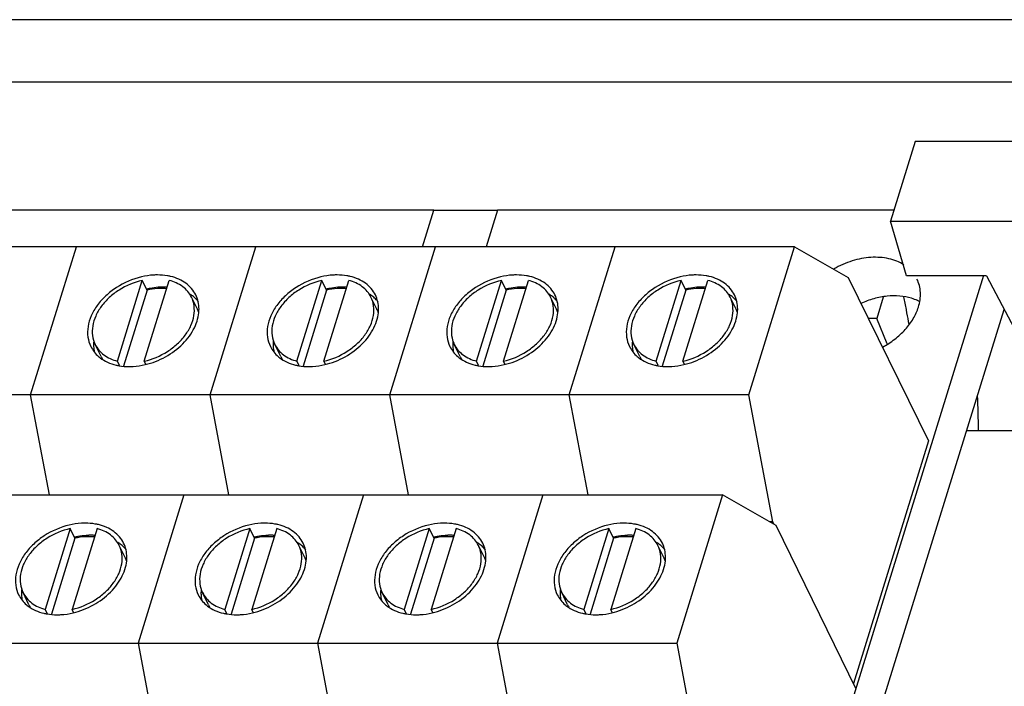
# Model space of a CAD drawing. Units: inches. Extents: x 0.9 to 16.4, y 0.8 to 9.6.
# Drawn here: x 14.2 to 15.1, y 8.7 to 9.4 of the extents above; entities that cross this region are included whole.
import ezdxf

# ---------------------------------------------------------------- set-up
doc = ezdxf.new("R2010")
doc.units = ezdxf.units.IN
doc.header["$LTSCALE"] = 0.935
doc.header["$MEASUREMENT"] = 0
doc.layers.get('0').update_dxf_attribs({"linetype": 'CONTINUOUS'})
doc.layers.add('AXES', color=7, linetype='CONTINUOUS')

msp = doc.modelspace()

# ---------------------------------------------------------------- linework, layer by layer
at = {"color": 7, "linetype": 'CONTINUOUS'}
for p, q in [((15.32304, 9.3851), (13.7678, 9.3851)), ((13.8034, 9.32243), (15.30368, 9.32243)), ((15.05557, 9.26225), (15.03063, 9.18155)), ((15.18492, 9.26225), (15.05557, 9.26225)), ((14.56943, 9.19275), (13.86704, 9.19275)), ((15.03409, 9.19275), (14.63391, 9.19275)), ((15.03063, 9.18155), (15.15998, 9.18155)), ((15.0469, 9.12634), (15.03063, 9.18155)), ((14.93388, 9.15585), (13.84601, 9.15585)), ((14.16241, 9.00628), (14.20863, 9.15585)), ((14.34372, 9.00628), (14.38994, 9.15585)), ((14.52503, 9.00628), (14.57125, 9.15585)), ((14.70634, 9.00628), (14.75256, 9.15585)), ((14.88765, 9.00628), (14.93388, 9.15585)), ((14.93388, 9.15585), (14.98792, 9.12488)), ((14.8837, 8.34687), (15.12483, 9.12715)), ((14.24997, 9.04026), (14.27518, 9.12186)), ((14.27999, 9.11207), (14.27518, 9.12186)), ((14.27717, 9.04026), (14.30238, 9.12186)), ((14.43128, 9.04026), (14.4565, 9.12186)), ((14.4613, 9.11207), (14.4565, 9.12186)), ((14.45848, 9.04026), (14.48369, 9.12186)), ((14.61259, 9.04026), (14.63781, 9.12186)), ((14.64261, 9.11207), (14.63781, 9.12186)), ((14.63979, 9.04026), (14.665, 9.12186)), ((14.7939, 9.04026), (14.81912, 9.12186)), ((14.82392, 9.11207), (14.81912, 9.12186)), ((14.8211, 9.04026), (14.84631, 9.12186)), ((14.98792, 9.12488), (15.06898, 8.95969)), ((15.12743, 9.12634), (15.0469, 9.12634)), ((15.12743, 9.12634), (15.20984, 8.97028)), ((14.27999, 9.11207), (14.25628, 9.03535)), ((14.4613, 9.11207), (14.43759, 9.03535)), ((14.64261, 9.11207), (14.6189, 9.03535)), ((14.82392, 9.11207), (14.80022, 9.03535)), ((14.33078, 9.09267), (14.32477, 9.10491)), ((14.51209, 9.09267), (14.50608, 9.10491)), ((14.6934, 9.09267), (14.6874, 9.10491)), ((14.87471, 9.09267), (14.86871, 9.10491)), ((15.02335, 9.10476), (15.01671, 9.08327)), ((14.91108, 8.33459), (15.14529, 9.09251)), ((15.01671, 9.08327), (15.00834, 9.08327)), ((15.02723, 9.0577), (15.01671, 9.08327)), ((14.23358, 9.04498), (14.22758, 9.05721)), ((14.41489, 9.04498), (14.40889, 9.05721)), ((14.59621, 9.04498), (14.5902, 9.05721)), ((14.77752, 9.04498), (14.77151, 9.05721)), ((14.25218, 9.03576), (14.24997, 9.04026)), ((14.2787, 9.03715), (14.27717, 9.04026)), ((14.43349, 9.03576), (14.43128, 9.04026)), ((14.46001, 9.03715), (14.45848, 9.04026)), ((14.6148, 9.03576), (14.61259, 9.04026)), ((14.64132, 9.03715), (14.63979, 9.04026)), ((14.79611, 9.03576), (14.7939, 9.04026)), ((14.82263, 9.03715), (14.8211, 9.04026)), ((14.88765, 9.00628), (13.79979, 9.00628)), ((14.18136, 8.90518), (14.16241, 9.00628)), ((14.36268, 8.90518), (14.34372, 9.00628)), ((14.54399, 8.90518), (14.52503, 9.00628)), ((14.7253, 8.90518), (14.70634, 9.00628)), ((14.91168, 8.87817), (14.88765, 9.00628)), ((15.10752, 8.97028), (15.23213, 8.97028)), ((15.06898, 8.95969), (14.9933, 8.71479)), ((13.77315, 8.90518), (14.86102, 8.90518)), ((14.31709, 8.90518), (14.27086, 8.75561)), ((14.4984, 8.90518), (14.45218, 8.75561)), ((14.67971, 8.90518), (14.63349, 8.75561)), ((14.86102, 8.90518), (14.8148, 8.75561)), ((14.91506, 8.87422), (14.86102, 8.90518)), ((14.20233, 8.87119), (14.17711, 8.7896)), ((14.20713, 8.8614), (14.20233, 8.87119)), ((14.22953, 8.87119), (14.20431, 8.7896)), ((14.38364, 8.87119), (14.35843, 8.7896)), ((14.38844, 8.8614), (14.38364, 8.87119)), ((14.41084, 8.87119), (14.38562, 8.7896)), ((14.56495, 8.87119), (14.53974, 8.7896)), ((14.56975, 8.8614), (14.56495, 8.87119)), ((14.59215, 8.87119), (14.56693, 8.7896)), ((14.74626, 8.87119), (14.72105, 8.7896)), ((14.75107, 8.8614), (14.74626, 8.87119)), ((14.77346, 8.87119), (14.74824, 8.7896)), ((14.91168, 8.87817), (14.90817, 8.87817)), ((14.91305, 8.87537), (14.91168, 8.87817)), ((14.99612, 8.70903), (14.91506, 8.87422)), ((14.20713, 8.8614), (14.18343, 8.78469)), ((14.38844, 8.8614), (14.36474, 8.78469)), ((14.56975, 8.8614), (14.54605, 8.78469)), ((14.75107, 8.8614), (14.72736, 8.78469)), ((14.25792, 8.84201), (14.25192, 8.85424)), ((14.43923, 8.84201), (14.43323, 8.85424)), ((14.62054, 8.84201), (14.61454, 8.85424)), ((14.80186, 8.84201), (14.79585, 8.85424)), ((14.16073, 8.79431), (14.15472, 8.80655)), ((14.34204, 8.79431), (14.33603, 8.80655)), ((14.52335, 8.79431), (14.51734, 8.80655)), ((14.70466, 8.79431), (14.69866, 8.80655)), ((14.17932, 8.7851), (14.17711, 8.7896)), ((14.20584, 8.78648), (14.20431, 8.7896)), ((14.36064, 8.7851), (14.35843, 8.7896)), ((14.38715, 8.78648), (14.38562, 8.7896)), ((14.54195, 8.7851), (14.53974, 8.7896)), ((14.56846, 8.78648), (14.56693, 8.7896)), ((14.72326, 8.7851), (14.72105, 8.7896)), ((14.74977, 8.78648), (14.74824, 8.7896)), ((13.72693, 8.75561), (14.8148, 8.75561)), ((14.27086, 8.75561), (14.29489, 8.6275)), ((14.45218, 8.75561), (14.4762, 8.6275)), ((14.63349, 8.75561), (14.65751, 8.6275)), ((14.8148, 8.75561), (14.83882, 8.6275))]:
    msp.add_line(p, q, dxfattribs=at)
at = {"color": 4, "linetype": 'CONTINUOUS'}
for p, q in [((14.55803, 9.15585), (14.56943, 9.19275)), ((14.56943, 9.19275), (14.63391, 9.19275)), ((14.63391, 9.19275), (14.62251, 9.15585))]:
    msp.add_line(p, q, dxfattribs=at)
at = {"color": 7, "linetype": 'CONTINUOUS'}
for centre, radius, start, end in [((14.29415, 9.0582), 0.05548, 84.18337, 90.06837), ((14.47546, 9.0582), 0.05548, 84.18337, 90.06837), ((14.65677, 9.0582), 0.05548, 84.18337, 90.06837), ((14.83808, 9.0582), 0.05548, 84.18337, 90.06837), ((13.80161, 8.86477), 1.2657, 10.36072, 10.94593), ((14.30531, 9.08018), 0.02837, 18.85368, 26.13366), ((14.48662, 9.08018), 0.02837, 18.85368, 26.13366), ((14.66793, 9.08018), 0.02837, 18.85368, 26.13366), ((14.84924, 9.08018), 0.02837, 18.85368, 26.13366), ((13.7797, 8.86072), 1.28799, 10.21249, 10.36246), ((13.76343, 8.8578), 1.30452, 9.68509, 10.21205), ((14.25895, 9.05742), 0.02825, 206.14719, 212.24468), ((14.44026, 9.05742), 0.02825, 206.14719, 212.24468), ((14.62157, 9.05742), 0.02825, 206.14719, 212.24468), ((14.80288, 9.05742), 0.02825, 206.14719, 212.24468), ((14.22129, 8.80753), 0.05548, 84.18337, 90.06837), ((14.4026, 8.80753), 0.05548, 84.18337, 90.06837), ((14.58392, 8.80753), 0.05548, 84.18337, 90.06837), ((14.76523, 8.80753), 0.05548, 84.18337, 90.06837), ((14.23245, 8.82952), 0.02837, 18.85368, 26.13366), ((14.41376, 8.82952), 0.02837, 18.85368, 26.13366), ((14.59507, 8.82952), 0.02837, 18.85368, 26.13366), ((14.77639, 8.82952), 0.02837, 18.85368, 26.13366), ((14.18609, 8.80676), 0.02825, 206.14719, 212.24468), ((14.3674, 8.80676), 0.02825, 206.14719, 212.24468), ((14.54871, 8.80676), 0.02825, 206.14719, 212.24468), ((14.73002, 8.80676), 0.02825, 206.14719, 212.24468)]:
    msp.add_arc(centre, radius, start, end, dxfattribs=at)
msp.add_ellipse((14.88169, 8.81953), major_axis=(0.04045, 0.72188), ratio=0.325383, start_param=-1.342038, end_param=-1.291854, dxfattribs=at)
for points, knots in [([(14.27518, 9.12186), (14.26695, 9.12001), (14.25501, 9.11499), (14.24173, 9.10488), (14.23362, 9.09598), (14.22782, 9.08624), (14.22466, 9.07613), (14.22437, 9.06618), (14.22622, 9.05999), (14.22758, 9.05721)], [0, 0, 0, 0, 0.279417, 0.417927, 0.550664, 0.675175, 0.790488, 0.89767, 1, 1, 1, 1]), ([(14.32477, 9.10491), (14.32377, 9.10695), (14.32122, 9.11086), (14.31417, 9.1175), (14.30723, 9.1206), (14.30238, 9.12186)], [0, 0, 0, 0, 0.236497, 0.479282, 1, 1, 1, 1]), ([(14.4565, 9.12186), (14.44826, 9.12001), (14.43632, 9.11499), (14.42304, 9.10488), (14.41493, 9.09598), (14.40913, 9.08624), (14.40597, 9.07613), (14.40569, 9.06618), (14.40753, 9.05999), (14.40889, 9.05721)], [0, 0, 0, 0, 0.279417, 0.417927, 0.550664, 0.675175, 0.790488, 0.89767, 1, 1, 1, 1]), ([(14.50608, 9.10491), (14.50508, 9.10695), (14.50253, 9.11086), (14.49548, 9.1175), (14.48854, 9.1206), (14.48369, 9.12186)], [0, 0, 0, 0, 0.236497, 0.479282, 1, 1, 1, 1]), ([(14.63781, 9.12186), (14.62957, 9.12001), (14.61763, 9.11499), (14.60435, 9.10488), (14.59625, 9.09598), (14.59044, 9.08624), (14.58728, 9.07613), (14.587, 9.06618), (14.58884, 9.05999), (14.5902, 9.05721)], [0, 0, 0, 0, 0.279417, 0.417927, 0.550664, 0.675175, 0.790488, 0.89767, 1, 1, 1, 1]), ([(14.68739, 9.10491), (14.68639, 9.10695), (14.68384, 9.11086), (14.67679, 9.1175), (14.66985, 9.1206), (14.665, 9.12186)], [0, 0, 0, 0, 0.236497, 0.479282, 1, 1, 1, 1]), ([(14.81912, 9.12186), (14.81088, 9.12001), (14.79894, 9.11499), (14.78566, 9.10488), (14.77756, 9.09598), (14.77175, 9.08624), (14.76859, 9.07613), (14.76831, 9.06618), (14.77015, 9.05999), (14.77151, 9.05721)], [0, 0, 0, 0, 0.279417, 0.417927, 0.550664, 0.675175, 0.790488, 0.89767, 1, 1, 1, 1]), ([(14.86871, 9.10491), (14.8677, 9.10695), (14.86515, 9.11086), (14.8581, 9.1175), (14.85116, 9.1206), (14.84631, 9.12186)], [0, 0, 0, 0, 0.236497, 0.479282, 1, 1, 1, 1]), ([(14.29408, 9.11368), (14.29293, 9.11368), (14.28819, 9.11354), (14.28348, 9.11285), (14.27999, 9.11207)], [0, 0, 0, 0, 0.24447, 1, 1, 1, 1]), ([(14.47539, 9.11368), (14.47424, 9.11368), (14.4695, 9.11354), (14.46479, 9.11285), (14.4613, 9.11207)], [0, 0, 0, 0, 0.24447, 1, 1, 1, 1]), ([(14.65671, 9.11368), (14.65555, 9.11368), (14.65081, 9.11354), (14.6461, 9.11285), (14.64261, 9.11207)], [0, 0, 0, 0, 0.24447, 1, 1, 1, 1]), ([(14.83802, 9.11368), (14.83686, 9.11368), (14.83213, 9.11354), (14.82741, 9.11285), (14.82392, 9.11207)], [0, 0, 0, 0, 0.24447, 1, 1, 1, 1]), ([(14.27717, 9.04026), (14.2854, 9.04211), (14.29735, 9.04713), (14.31062, 9.05725), (14.31873, 9.06614), (14.32453, 9.07588), (14.3277, 9.086), (14.32798, 9.09594), (14.32613, 9.10214), (14.32477, 9.10491)], [0, 0, 0, 0, 0.279417, 0.417927, 0.550664, 0.675175, 0.790488, 0.89767, 1, 1, 1, 1]), ([(14.45848, 9.04026), (14.46671, 9.04211), (14.47866, 9.04713), (14.49193, 9.05725), (14.50004, 9.06614), (14.50584, 9.07588), (14.50901, 9.086), (14.50929, 9.09594), (14.50745, 9.10214), (14.50608, 9.10491)], [0, 0, 0, 0, 0.279417, 0.417927, 0.550664, 0.675175, 0.790488, 0.89767, 1, 1, 1, 1]), ([(14.63979, 9.04026), (14.64803, 9.04211), (14.65997, 9.04713), (14.67325, 9.05725), (14.68135, 9.06614), (14.68715, 9.07588), (14.69032, 9.086), (14.6906, 9.09594), (14.68876, 9.10214), (14.68739, 9.10491)], [0, 0, 0, 0, 0.279417, 0.417927, 0.550664, 0.675175, 0.790488, 0.89767, 1, 1, 1, 1]), ([(14.8211, 9.04026), (14.82934, 9.04211), (14.84128, 9.04713), (14.85456, 9.05725), (14.86266, 9.06614), (14.86846, 9.07588), (14.87163, 9.086), (14.87191, 9.09594), (14.87007, 9.10214), (14.86871, 9.10491)], [0, 0, 0, 0, 0.279417, 0.417927, 0.550664, 0.675175, 0.790488, 0.89767, 1, 1, 1, 1]), ([(14.22758, 9.05721), (14.22858, 9.05517), (14.23113, 9.05127), (14.23818, 9.04462), (14.24512, 9.04153), (14.24997, 9.04026)], [0, 0, 0, 0, 0.236497, 0.479282, 1, 1, 1, 1]), ([(14.40889, 9.05721), (14.40989, 9.05517), (14.41244, 9.05127), (14.41949, 9.04462), (14.42644, 9.04153), (14.43128, 9.04026)], [0, 0, 0, 0, 0.236497, 0.479282, 1, 1, 1, 1]), ([(14.5902, 9.05721), (14.5912, 9.05517), (14.59376, 9.05127), (14.6008, 9.04462), (14.60775, 9.04153), (14.61259, 9.04026)], [0, 0, 0, 0, 0.236497, 0.479282, 1, 1, 1, 1]), ([(14.77151, 9.05721), (14.77251, 9.05517), (14.77507, 9.05127), (14.78212, 9.04462), (14.78906, 9.04153), (14.7939, 9.04026)], [0, 0, 0, 0, 0.236497, 0.479282, 1, 1, 1, 1]), ([(14.20233, 8.87119), (14.19409, 8.86935), (14.18215, 8.86433), (14.16887, 8.85421), (14.16077, 8.84532), (14.15496, 8.83557), (14.1518, 8.82546), (14.15152, 8.81552), (14.15336, 8.80932), (14.15472, 8.80655)], [0, 0, 0, 0, 0.279417, 0.417927, 0.550664, 0.675175, 0.790488, 0.89767, 1, 1, 1, 1]), ([(14.25192, 8.85425), (14.25091, 8.85629), (14.24836, 8.86019), (14.24131, 8.86683), (14.23437, 8.86993), (14.22953, 8.87119)], [0, 0, 0, 0, 0.236497, 0.479282, 1, 1, 1, 1]), ([(14.38364, 8.87119), (14.3754, 8.86935), (14.36346, 8.86433), (14.35018, 8.85421), (14.34208, 8.84532), (14.33628, 8.83557), (14.33311, 8.82546), (14.33283, 8.81552), (14.33467, 8.80932), (14.33603, 8.80655)], [0, 0, 0, 0, 0.279417, 0.417927, 0.550664, 0.675175, 0.790488, 0.89767, 1, 1, 1, 1]), ([(14.43323, 8.85425), (14.43223, 8.85629), (14.42967, 8.86019), (14.42262, 8.86683), (14.41568, 8.86993), (14.41084, 8.87119)], [0, 0, 0, 0, 0.236497, 0.479282, 1, 1, 1, 1]), ([(14.56495, 8.87119), (14.55672, 8.86935), (14.54477, 8.86433), (14.5315, 8.85421), (14.52339, 8.84532), (14.51759, 8.83557), (14.51442, 8.82546), (14.51414, 8.81552), (14.51598, 8.80932), (14.51735, 8.80655)], [0, 0, 0, 0, 0.279417, 0.417927, 0.550664, 0.675175, 0.790488, 0.89767, 1, 1, 1, 1]), ([(14.61454, 8.85425), (14.61354, 8.85629), (14.61099, 8.86019), (14.60394, 8.86683), (14.59699, 8.86993), (14.59215, 8.87119)], [0, 0, 0, 0, 0.236497, 0.479282, 1, 1, 1, 1]), ([(14.74626, 8.87119), (14.73803, 8.86935), (14.72608, 8.86433), (14.71281, 8.85421), (14.7047, 8.84532), (14.6989, 8.83557), (14.69573, 8.82546), (14.69545, 8.81552), (14.6973, 8.80932), (14.69866, 8.80655)], [0, 0, 0, 0, 0.279417, 0.417927, 0.550664, 0.675175, 0.790488, 0.89767, 1, 1, 1, 1]), ([(14.79585, 8.85425), (14.79485, 8.85629), (14.7923, 8.86019), (14.78525, 8.86683), (14.77831, 8.86993), (14.77346, 8.87119)], [0, 0, 0, 0, 0.236497, 0.479282, 1, 1, 1, 1]), ([(14.22123, 8.86301), (14.22007, 8.86301), (14.21534, 8.86287), (14.21062, 8.86219), (14.20713, 8.8614)], [0, 0, 0, 0, 0.24447, 1, 1, 1, 1]), ([(14.40254, 8.86301), (14.40138, 8.86301), (14.39665, 8.86287), (14.39193, 8.86219), (14.38844, 8.8614)], [0, 0, 0, 0, 0.24447, 1, 1, 1, 1]), ([(14.58385, 8.86301), (14.58269, 8.86301), (14.57796, 8.86287), (14.57325, 8.86219), (14.56975, 8.8614)], [0, 0, 0, 0, 0.24447, 1, 1, 1, 1]), ([(14.76516, 8.86301), (14.764, 8.86301), (14.75927, 8.86287), (14.75456, 8.86219), (14.75107, 8.8614)], [0, 0, 0, 0, 0.24447, 1, 1, 1, 1]), ([(14.20431, 8.7896), (14.21255, 8.79145), (14.22449, 8.79647), (14.23777, 8.80658), (14.24587, 8.81547), (14.25167, 8.82522), (14.25484, 8.83533), (14.25512, 8.84528), (14.25328, 8.85147), (14.25192, 8.85425)], [0, 0, 0, 0, 0.279417, 0.417927, 0.550664, 0.675175, 0.790488, 0.89767, 1, 1, 1, 1]), ([(14.38562, 8.7896), (14.39386, 8.79145), (14.4058, 8.79647), (14.41908, 8.80658), (14.42718, 8.81547), (14.43299, 8.82522), (14.43615, 8.83533), (14.43643, 8.84528), (14.43459, 8.85147), (14.43323, 8.85425)], [0, 0, 0, 0, 0.279417, 0.417927, 0.550664, 0.675175, 0.790488, 0.89767, 1, 1, 1, 1]), ([(14.56693, 8.7896), (14.57517, 8.79145), (14.58711, 8.79647), (14.60039, 8.80658), (14.60849, 8.81547), (14.6143, 8.82522), (14.61746, 8.83533), (14.61774, 8.84528), (14.6159, 8.85147), (14.61454, 8.85425)], [0, 0, 0, 0, 0.279417, 0.417927, 0.550664, 0.675175, 0.790488, 0.89767, 1, 1, 1, 1]), ([(14.74824, 8.7896), (14.75648, 8.79145), (14.76842, 8.79647), (14.7817, 8.80658), (14.78981, 8.81547), (14.79561, 8.82522), (14.79877, 8.83533), (14.79905, 8.84528), (14.79721, 8.85147), (14.79585, 8.85425)], [0, 0, 0, 0, 0.279417, 0.417927, 0.550664, 0.675175, 0.790488, 0.89767, 1, 1, 1, 1]), ([(14.15472, 8.80655), (14.15573, 8.8045), (14.15828, 8.8006), (14.16533, 8.79396), (14.17227, 8.79086), (14.17711, 8.7896)], [0, 0, 0, 0, 0.236497, 0.479282, 1, 1, 1, 1]), ([(14.33603, 8.80655), (14.33704, 8.8045), (14.33959, 8.8006), (14.34664, 8.79396), (14.35358, 8.79086), (14.35843, 8.7896)], [0, 0, 0, 0, 0.236497, 0.479282, 1, 1, 1, 1]), ([(14.51735, 8.80655), (14.51835, 8.8045), (14.5209, 8.8006), (14.52795, 8.79396), (14.53489, 8.79086), (14.53974, 8.7896)], [0, 0, 0, 0, 0.236497, 0.479282, 1, 1, 1, 1]), ([(14.69866, 8.80655), (14.69966, 8.8045), (14.70221, 8.8006), (14.70926, 8.79396), (14.7162, 8.79086), (14.72105, 8.7896)], [0, 0, 0, 0, 0.236497, 0.479282, 1, 1, 1, 1])]:
    msp.add_open_spline(points, degree=3, knots=knots, dxfattribs=at)
at = {"layer": 'AXES', "color": 7, "linetype": 'CONTINUOUS'}
for centre, radius, start, end in [((14.29765, 9.03955), 0.07562, 101.13733, 103.67986), ((14.29648, 9.05034), 0.06475, 90.00787, 92.18156), ((14.2965, 9.05337), 0.06171, 86.49037, 90.02014), ((14.30329, 9.07684), 0.03699, 52.49991, 57.38415), ((14.47896, 9.03955), 0.07562, 101.13733, 103.67986), ((14.4778, 9.05034), 0.06475, 90.00787, 92.18156), ((14.47781, 9.05337), 0.06171, 86.49037, 90.02014), ((14.4846, 9.07684), 0.03699, 52.49991, 57.38415), ((14.66027, 9.03955), 0.07562, 101.13733, 103.67986), ((14.65911, 9.05034), 0.06475, 90.00787, 92.18156), ((14.65912, 9.05337), 0.06171, 86.49037, 90.02014), ((14.66591, 9.07684), 0.03699, 52.49991, 57.38415), ((14.84158, 9.03955), 0.07562, 101.13733, 103.67986), ((14.84042, 9.05034), 0.06475, 90.00787, 92.18156), ((14.84043, 9.05337), 0.06171, 86.49037, 90.02014), ((14.84722, 9.07684), 0.03699, 52.49991, 57.38415), ((14.30447, 9.07841), 0.03502, 48.7133, 52.47678), ((14.48578, 9.07841), 0.03502, 48.7133, 52.47678), ((14.6671, 9.07841), 0.03502, 48.7133, 52.47678), ((14.84841, 9.07841), 0.03502, 48.7133, 52.47678), ((14.29646, 9.09282), 0.03596, 357.66763, 0.06666), ((14.47777, 9.09282), 0.03596, 357.66763, 0.06666), ((14.65908, 9.09282), 0.03596, 357.66763, 0.06666), ((14.84039, 9.09282), 0.03596, 357.66763, 0.06666), ((14.26293, 9.05704), 0.03699, 174.70109, 179.82076), ((14.44424, 9.05704), 0.03699, 174.70109, 179.82076), ((14.62555, 9.05704), 0.03699, 174.70106, 179.82513), ((14.80686, 9.05704), 0.03699, 174.70106, 179.82513), ((14.2539, 9.0715), 0.03505, 229.38128, 232.65863), ((14.43522, 9.0715), 0.03505, 229.38128, 232.65863), ((14.61653, 9.0715), 0.03505, 229.38128, 232.65863), ((14.79784, 9.0715), 0.03505, 229.38128, 232.65863), ((14.22479, 8.78888), 0.07562, 101.13733, 103.67986), ((14.22363, 8.79967), 0.06475, 90.00787, 92.18156), ((14.22364, 8.8027), 0.06171, 86.49037, 90.02014), ((14.4061, 8.78888), 0.07562, 101.13733, 103.67986), ((14.40494, 8.79967), 0.06475, 90.00787, 92.18156), ((14.40495, 8.8027), 0.06171, 86.49037, 90.02014), ((14.58742, 8.78888), 0.07562, 101.13733, 103.67986), ((14.58625, 8.79967), 0.06475, 90.00787, 92.18156), ((14.58626, 8.8027), 0.06171, 86.49037, 90.02014), ((14.76873, 8.78888), 0.07562, 101.13733, 103.67986), ((14.76756, 8.79967), 0.06475, 90.00787, 92.18156), ((14.76758, 8.8027), 0.06171, 86.49037, 90.02014), ((14.23043, 8.82618), 0.03699, 52.49991, 57.38415), ((14.23162, 8.82775), 0.03502, 48.7133, 52.47678), ((14.41174, 8.82618), 0.03699, 52.49991, 57.38415), ((14.41293, 8.82775), 0.03502, 48.7133, 52.47678), ((14.59305, 8.82618), 0.03699, 52.49991, 57.38415), ((14.59424, 8.82775), 0.03502, 48.7133, 52.47678), ((14.77436, 8.82618), 0.03699, 52.49991, 57.38415), ((14.77555, 8.82775), 0.03502, 48.7133, 52.47678), ((14.2236, 8.84215), 0.03596, 357.66763, 0.06666), ((14.40491, 8.84215), 0.03596, 357.66763, 0.06666), ((14.58622, 8.84215), 0.03596, 357.66763, 0.06666), ((14.76753, 8.84215), 0.03596, 357.66763, 0.06666), ((14.19007, 8.80637), 0.03699, 174.70106, 179.82513), ((14.37139, 8.80637), 0.03699, 174.70109, 179.82076), ((14.5527, 8.80637), 0.03699, 174.70109, 179.82076), ((14.73401, 8.80637), 0.03699, 174.70109, 179.82076), ((14.18105, 8.82084), 0.03505, 229.38128, 232.65863), ((14.36236, 8.82084), 0.03505, 229.38128, 232.65863), ((14.54367, 8.82084), 0.03505, 229.38128, 232.65863), ((14.72498, 8.82084), 0.03505, 229.38128, 232.65863)]:
    msp.add_arc(centre, radius, start, end, dxfattribs=at)
for points, knots in [([(15.04408, 9.13762), (15.04183, 9.13904), (15.03691, 9.1415), (15.02883, 9.14395), (15.02006, 9.1452), (15.0108, 9.14522), (15.00128, 9.14402), (14.99173, 9.14162), (14.98237, 9.13809), (14.9764, 9.13504), (14.97351, 9.13334)], [0, 0, 0, 0, 0.107857, 0.221409, 0.340869, 0.465853, 0.595552, 0.728771, 0.864109, 1, 1, 1, 1]), ([(14.29047, 9.12732), (14.28914, 9.12732), (14.2837, 9.12715), (14.27828, 9.12632), (14.27428, 9.12538)], [0, 0, 0, 0, 0.244058, 1, 1, 1, 1]), ([(14.30372, 9.12583), (14.30267, 9.12608), (14.29831, 9.12697), (14.29384, 9.12732), (14.29047, 9.12732)], [0, 0, 0, 0, 0.243078, 1, 1, 1, 1]), ([(14.47178, 9.12732), (14.47045, 9.12732), (14.46501, 9.12715), (14.45959, 9.12632), (14.45559, 9.12538)], [0, 0, 0, 0, 0.244058, 1, 1, 1, 1]), ([(14.48503, 9.12583), (14.48398, 9.12608), (14.47962, 9.12697), (14.47515, 9.12732), (14.47178, 9.12732)], [0, 0, 0, 0, 0.243078, 1, 1, 1, 1]), ([(14.65309, 9.12732), (14.65176, 9.12732), (14.64632, 9.12715), (14.64091, 9.12632), (14.6369, 9.12538)], [0, 0, 0, 0, 0.244058, 1, 1, 1, 1]), ([(14.66634, 9.12583), (14.66529, 9.12608), (14.66093, 9.12697), (14.65646, 9.12732), (14.65309, 9.12732)], [0, 0, 0, 0, 0.243078, 1, 1, 1, 1]), ([(14.8344, 9.12732), (14.83308, 9.12732), (14.82763, 9.12715), (14.82222, 9.12632), (14.81821, 9.12538)], [0, 0, 0, 0, 0.244058, 1, 1, 1, 1]), ([(14.84765, 9.12583), (14.8466, 9.12608), (14.84224, 9.12697), (14.83777, 9.12732), (14.8344, 9.12732)], [0, 0, 0, 0, 0.243078, 1, 1, 1, 1]), ([(14.27428, 9.12538), (14.26538, 9.12328), (14.2525, 9.11774), (14.23822, 9.10669), (14.22952, 9.09702), (14.22332, 9.08645), (14.21995, 9.0755), (14.21968, 9.06474), (14.22169, 9.05804), (14.22316, 9.05504)], [0, 0, 0, 0, 0.279793, 0.418227, 0.55082, 0.675184, 0.790413, 0.897599, 1, 1, 1, 1]), ([(14.32919, 9.10708), (14.32806, 9.10938), (14.32517, 9.11376), (14.31927, 9.11919), (14.312, 9.12335), (14.30657, 9.12515), (14.30372, 9.12583)], [0, 0, 0, 0, 0.235196, 0.477063, 0.730922, 1, 1, 1, 1]), ([(14.45559, 9.12538), (14.44669, 9.12328), (14.43381, 9.11774), (14.41953, 9.10669), (14.41083, 9.09702), (14.40463, 9.08645), (14.40126, 9.0755), (14.401, 9.06474), (14.403, 9.05804), (14.40447, 9.05504)], [0, 0, 0, 0, 0.279793, 0.418227, 0.55082, 0.675184, 0.790413, 0.897599, 1, 1, 1, 1]), ([(14.5105, 9.10708), (14.50937, 9.10938), (14.50649, 9.11376), (14.50058, 9.11919), (14.49331, 9.12335), (14.48788, 9.12515), (14.48503, 9.12583)], [0, 0, 0, 0, 0.235196, 0.477063, 0.730922, 1, 1, 1, 1]), ([(14.6369, 9.12538), (14.628, 9.12328), (14.61513, 9.11774), (14.60084, 9.10669), (14.59215, 9.09702), (14.58594, 9.08645), (14.58257, 9.0755), (14.58231, 9.06474), (14.58431, 9.05804), (14.58579, 9.05504)], [0, 0, 0, 0, 0.279793, 0.418227, 0.55082, 0.675184, 0.790413, 0.897599, 1, 1, 1, 1]), ([(14.69181, 9.10708), (14.69068, 9.10938), (14.6878, 9.11376), (14.6819, 9.11919), (14.67462, 9.12335), (14.66919, 9.12515), (14.66634, 9.12583)], [0, 0, 0, 0, 0.235196, 0.477063, 0.730922, 1, 1, 1, 1]), ([(14.81821, 9.12538), (14.80931, 9.12328), (14.79644, 9.11774), (14.78215, 9.10669), (14.77346, 9.09702), (14.76725, 9.08645), (14.76388, 9.0755), (14.76362, 9.06474), (14.76562, 9.05804), (14.7671, 9.05504)], [0, 0, 0, 0, 0.279793, 0.418227, 0.55082, 0.675184, 0.790413, 0.897599, 1, 1, 1, 1]), ([(14.87312, 9.10708), (14.872, 9.10938), (14.86911, 9.11376), (14.86321, 9.11919), (14.85594, 9.12335), (14.8505, 9.12515), (14.84765, 9.12583)], [0, 0, 0, 0, 0.235196, 0.477063, 0.730922, 1, 1, 1, 1]), ([(15.05889, 9.09483), (15.05964, 9.09727), (15.06074, 9.10218), (15.06108, 9.10957), (15.06002, 9.11666), (15.0584, 9.12108), (15.05738, 9.12315)], [0, 0, 0, 0, 0.264037, 0.517038, 0.760977, 1, 1, 1, 1]), ([(14.29402, 9.11504), (14.29311, 9.115), (14.28943, 9.11479), (14.28577, 9.11428), (14.28304, 9.11374)], [0, 0, 0, 0, 0.245954, 1, 1, 1, 1]), ([(14.47533, 9.11504), (14.47443, 9.115), (14.47074, 9.11479), (14.46708, 9.11428), (14.46435, 9.11374)], [0, 0, 0, 0, 0.245954, 1, 1, 1, 1]), ([(14.65664, 9.11504), (14.65574, 9.115), (14.65206, 9.11479), (14.64839, 9.11428), (14.64567, 9.11374)], [0, 0, 0, 0, 0.245954, 1, 1, 1, 1]), ([(14.83795, 9.11504), (14.83705, 9.115), (14.83337, 9.11479), (14.8297, 9.11428), (14.82698, 9.11374)], [0, 0, 0, 0, 0.245954, 1, 1, 1, 1]), ([(14.33188, 9.10016), (14.33156, 9.10057), (14.33024, 9.10219), (14.32876, 9.10369), (14.32758, 9.10472)], [0, 0, 0, 0, 0.247739, 1, 1, 1, 1]), ([(14.33242, 9.09286), (14.33241, 9.09534), (14.33189, 9.10025), (14.33025, 9.10491), (14.32919, 9.10708)], [0, 0, 0, 0, 0.506272, 1, 1, 1, 1]), ([(14.51319, 9.10016), (14.51287, 9.10057), (14.51155, 9.10219), (14.51007, 9.10369), (14.50889, 9.10472)], [0, 0, 0, 0, 0.247739, 1, 1, 1, 1]), ([(14.51373, 9.09286), (14.51372, 9.09534), (14.5132, 9.10025), (14.51156, 9.10491), (14.5105, 9.10708)], [0, 0, 0, 0, 0.506272, 1, 1, 1, 1]), ([(14.6945, 9.10016), (14.69418, 9.10057), (14.69286, 9.10219), (14.69138, 9.10369), (14.6902, 9.10472)], [0, 0, 0, 0, 0.247739, 1, 1, 1, 1]), ([(14.69504, 9.09286), (14.69504, 9.09534), (14.69451, 9.10025), (14.69288, 9.10491), (14.69181, 9.10708)], [0, 0, 0, 0, 0.506272, 1, 1, 1, 1]), ([(14.87581, 9.10016), (14.8755, 9.10057), (14.87417, 9.10219), (14.8727, 9.10369), (14.87151, 9.10472)], [0, 0, 0, 0, 0.247739, 1, 1, 1, 1]), ([(14.87635, 9.09286), (14.87635, 9.09534), (14.87583, 9.10025), (14.87419, 9.10491), (14.87312, 9.10708)], [0, 0, 0, 0, 0.506272, 1, 1, 1, 1]), ([(15.05191, 9.10372), (15.04805, 9.10489), (15.03979, 9.10637), (15.02918, 9.10621), (15.02046, 9.10495), (15.01156, 9.10289), (15.00504, 9.10052), (15.00083, 9.09861)], [0, 0, 0, 0, 0.23094, 0.476987, 0.604859, 0.735126, 1, 1, 1, 1]), ([(15.06001, 9.10047), (15.05938, 9.10079), (15.05676, 9.10206), (15.05402, 9.10309), (15.05191, 9.10372)], [0, 0, 0, 0, 0.24502, 1, 1, 1, 1]), ([(14.27807, 9.03674), (14.28521, 9.03843), (14.29898, 9.04381), (14.31366, 9.0547), (14.32281, 9.06534), (14.32796, 9.07377), (14.3313, 9.08248), (14.33227, 9.08845), (14.33239, 9.09135)], [0, 0, 0, 0, 0.268591, 0.533871, 0.660364, 0.780503, 0.893621, 1, 1, 1, 1]), ([(14.45938, 9.03674), (14.46652, 9.03843), (14.48029, 9.04381), (14.49497, 9.0547), (14.50412, 9.06534), (14.50927, 9.07377), (14.51262, 9.08248), (14.51358, 9.08845), (14.5137, 9.09135)], [0, 0, 0, 0, 0.268591, 0.533871, 0.660364, 0.780503, 0.893621, 1, 1, 1, 1]), ([(14.6407, 9.03674), (14.64783, 9.03843), (14.6616, 9.04381), (14.67629, 9.0547), (14.68544, 9.06534), (14.69058, 9.07377), (14.69393, 9.08248), (14.69489, 9.08845), (14.69501, 9.09135)], [0, 0, 0, 0, 0.268591, 0.533871, 0.660364, 0.780503, 0.893621, 1, 1, 1, 1]), ([(14.82201, 9.03674), (14.82915, 9.03843), (14.84291, 9.04381), (14.8576, 9.0547), (14.86675, 9.06534), (14.87189, 9.07377), (14.87524, 9.08248), (14.8762, 9.08845), (14.87632, 9.09135)], [0, 0, 0, 0, 0.268591, 0.533871, 0.660364, 0.780503, 0.893621, 1, 1, 1, 1]), ([(15.0225, 9.05442), (15.02687, 9.05674), (15.03313, 9.06074), (15.0406, 9.06703), (15.04562, 9.07209), (15.05003, 9.07747), (15.05376, 9.08309), (15.05675, 9.08886), (15.05827, 9.09284), (15.05889, 9.09483)], [0, 0, 0, 0, 0.266601, 0.397414, 0.525482, 0.650235, 0.771199, 0.887923, 1, 1, 1, 1]), ([(14.22316, 9.05504), (14.2241, 9.05312), (14.22642, 9.04944), (14.22943, 9.04631), (14.23109, 9.04489)], [0, 0, 0, 0, 0.495028, 1, 1, 1, 1]), ([(14.22594, 9.05715), (14.22594, 9.05648), (14.22601, 9.05385), (14.22638, 9.05122), (14.22683, 9.04931)], [0, 0, 0, 0, 0.253954, 1, 1, 1, 1]), ([(14.40447, 9.05504), (14.40541, 9.05312), (14.40773, 9.04944), (14.41074, 9.04631), (14.4124, 9.04489)], [0, 0, 0, 0, 0.495028, 1, 1, 1, 1]), ([(14.40725, 9.05715), (14.40725, 9.05648), (14.40732, 9.05385), (14.40769, 9.05122), (14.40815, 9.04931)], [0, 0, 0, 0, 0.253954, 1, 1, 1, 1]), ([(14.58579, 9.05504), (14.58673, 9.05312), (14.58904, 9.04944), (14.59205, 9.04631), (14.59371, 9.04489)], [0, 0, 0, 0, 0.495028, 1, 1, 1, 1]), ([(14.58856, 9.05715), (14.58856, 9.05648), (14.58863, 9.05385), (14.589, 9.05122), (14.58946, 9.04931)], [0, 0, 0, 0, 0.253952, 1, 1, 1, 1]), ([(14.7671, 9.05504), (14.76804, 9.05312), (14.77035, 9.04944), (14.77337, 9.04631), (14.77502, 9.04489)], [0, 0, 0, 0, 0.495028, 1, 1, 1, 1]), ([(14.76987, 9.05715), (14.76987, 9.05648), (14.76994, 9.05385), (14.77031, 9.05122), (14.77077, 9.04931)], [0, 0, 0, 0, 0.253952, 1, 1, 1, 1]), ([(14.23264, 9.04363), (14.23492, 9.0419), (14.24005, 9.03888), (14.24568, 9.037), (14.24863, 9.0363)], [0, 0, 0, 0, 0.48494, 1, 1, 1, 1]), ([(14.41396, 9.04363), (14.41623, 9.0419), (14.42136, 9.03888), (14.42699, 9.037), (14.42994, 9.0363)], [0, 0, 0, 0, 0.48494, 1, 1, 1, 1]), ([(14.59527, 9.04363), (14.59754, 9.0419), (14.60267, 9.03888), (14.6083, 9.037), (14.61125, 9.0363)], [0, 0, 0, 0, 0.48494, 1, 1, 1, 1]), ([(14.77658, 9.04363), (14.77885, 9.0419), (14.78398, 9.03888), (14.78961, 9.037), (14.79256, 9.0363)], [0, 0, 0, 0, 0.48494, 1, 1, 1, 1]), ([(14.24863, 9.0363), (14.24968, 9.03605), (14.25405, 9.03515), (14.25851, 9.0348), (14.26188, 9.0348)], [0, 0, 0, 0, 0.243078, 1, 1, 1, 1]), ([(14.26188, 9.0348), (14.26321, 9.0348), (14.26865, 9.03497), (14.27407, 9.0358), (14.27807, 9.03674)], [0, 0, 0, 0, 0.244058, 1, 1, 1, 1]), ([(14.42994, 9.0363), (14.43099, 9.03605), (14.43536, 9.03515), (14.43982, 9.0348), (14.44319, 9.0348)], [0, 0, 0, 0, 0.243078, 1, 1, 1, 1]), ([(14.44319, 9.0348), (14.44452, 9.0348), (14.44996, 9.03497), (14.45538, 9.0358), (14.45938, 9.03674)], [0, 0, 0, 0, 0.244058, 1, 1, 1, 1]), ([(14.61125, 9.0363), (14.61231, 9.03605), (14.61667, 9.03515), (14.62113, 9.0348), (14.6245, 9.0348)], [0, 0, 0, 0, 0.243078, 1, 1, 1, 1]), ([(14.6245, 9.0348), (14.62583, 9.0348), (14.63127, 9.03497), (14.63669, 9.0358), (14.6407, 9.03674)], [0, 0, 0, 0, 0.244058, 1, 1, 1, 1]), ([(14.79256, 9.0363), (14.79362, 9.03605), (14.79798, 9.03515), (14.80245, 9.0348), (14.80581, 9.0348)], [0, 0, 0, 0, 0.243078, 1, 1, 1, 1]), ([(14.80581, 9.0348), (14.80714, 9.0348), (14.81258, 9.03497), (14.818, 9.0358), (14.82201, 9.03674)], [0, 0, 0, 0, 0.244058, 1, 1, 1, 1]), ([(14.20142, 8.87471), (14.19252, 8.87261), (14.17965, 8.86707), (14.16536, 8.85602), (14.15667, 8.84635), (14.15046, 8.83579), (14.14709, 8.82484), (14.14683, 8.81408), (14.14883, 8.80738), (14.15031, 8.80438)], [0, 0, 0, 0, 0.279793, 0.418227, 0.55082, 0.675184, 0.790413, 0.897599, 1, 1, 1, 1]), ([(14.21762, 8.87666), (14.21629, 8.87666), (14.21084, 8.87649), (14.20543, 8.87566), (14.20142, 8.87471)], [0, 0, 0, 0, 0.244058, 1, 1, 1, 1]), ([(14.23086, 8.87516), (14.22981, 8.87541), (14.22545, 8.8763), (14.22098, 8.87666), (14.21762, 8.87666)], [0, 0, 0, 0, 0.243078, 1, 1, 1, 1]), ([(14.25633, 8.85642), (14.25521, 8.85871), (14.25232, 8.8631), (14.24642, 8.86853), (14.23915, 8.87269), (14.23371, 8.87449), (14.23086, 8.87516)], [0, 0, 0, 0, 0.235196, 0.477063, 0.730922, 1, 1, 1, 1]), ([(14.38273, 8.87471), (14.37383, 8.87261), (14.36096, 8.86707), (14.34667, 8.85602), (14.33798, 8.84635), (14.33177, 8.83579), (14.32841, 8.82484), (14.32814, 8.81408), (14.33014, 8.80738), (14.33162, 8.80438)], [0, 0, 0, 0, 0.279793, 0.418227, 0.55082, 0.675184, 0.790413, 0.897599, 1, 1, 1, 1]), ([(14.39893, 8.87666), (14.3976, 8.87666), (14.39216, 8.87649), (14.38674, 8.87566), (14.38273, 8.87471)], [0, 0, 0, 0, 0.244058, 1, 1, 1, 1]), ([(14.41218, 8.87516), (14.41112, 8.87541), (14.40676, 8.8763), (14.40229, 8.87666), (14.39893, 8.87666)], [0, 0, 0, 0, 0.243078, 1, 1, 1, 1]), ([(14.43764, 8.85642), (14.43652, 8.85871), (14.43363, 8.8631), (14.42773, 8.86853), (14.42046, 8.87269), (14.41502, 8.87449), (14.41218, 8.87516)], [0, 0, 0, 0, 0.235196, 0.477063, 0.730922, 1, 1, 1, 1]), ([(14.56404, 8.87471), (14.55515, 8.87261), (14.54227, 8.86707), (14.52799, 8.85602), (14.51929, 8.84635), (14.51308, 8.83579), (14.50972, 8.82484), (14.50945, 8.81408), (14.51145, 8.80738), (14.51293, 8.80438)], [0, 0, 0, 0, 0.279793, 0.418227, 0.55082, 0.675184, 0.790413, 0.897599, 1, 1, 1, 1]), ([(14.58024, 8.87666), (14.57891, 8.87666), (14.57347, 8.87649), (14.56805, 8.87566), (14.56404, 8.87471)], [0, 0, 0, 0, 0.244058, 1, 1, 1, 1]), ([(14.59349, 8.87516), (14.59243, 8.87541), (14.58807, 8.8763), (14.58361, 8.87666), (14.58024, 8.87666)], [0, 0, 0, 0, 0.243078, 1, 1, 1, 1]), ([(14.61895, 8.85642), (14.61783, 8.85871), (14.61494, 8.8631), (14.60904, 8.86853), (14.60177, 8.87269), (14.59633, 8.87449), (14.59349, 8.87516)], [0, 0, 0, 0, 0.235196, 0.477063, 0.730922, 1, 1, 1, 1]), ([(14.74536, 8.87471), (14.73646, 8.87261), (14.72358, 8.86707), (14.7093, 8.85602), (14.7006, 8.84635), (14.69439, 8.83579), (14.69103, 8.82484), (14.69076, 8.81408), (14.69277, 8.80738), (14.69424, 8.80438)], [0, 0, 0, 0, 0.279793, 0.418227, 0.55082, 0.675184, 0.790413, 0.897599, 1, 1, 1, 1]), ([(14.76155, 8.87666), (14.76022, 8.87666), (14.75478, 8.87649), (14.74936, 8.87566), (14.74536, 8.87471)], [0, 0, 0, 0, 0.244058, 1, 1, 1, 1]), ([(14.7748, 8.87516), (14.77375, 8.87541), (14.76938, 8.8763), (14.76492, 8.87666), (14.76155, 8.87666)], [0, 0, 0, 0, 0.243078, 1, 1, 1, 1]), ([(14.80027, 8.85642), (14.79914, 8.85871), (14.79625, 8.8631), (14.79035, 8.86853), (14.78308, 8.87269), (14.77764, 8.87449), (14.7748, 8.87516)], [0, 0, 0, 0, 0.235196, 0.477063, 0.730922, 1, 1, 1, 1]), ([(14.22116, 8.86437), (14.22026, 8.86434), (14.21658, 8.86412), (14.21291, 8.86361), (14.21019, 8.86308)], [0, 0, 0, 0, 0.245954, 1, 1, 1, 1]), ([(14.40248, 8.86437), (14.40157, 8.86434), (14.39789, 8.86412), (14.39423, 8.86361), (14.3915, 8.86308)], [0, 0, 0, 0, 0.245954, 1, 1, 1, 1]), ([(14.58379, 8.86437), (14.58288, 8.86434), (14.5792, 8.86412), (14.57554, 8.86361), (14.57281, 8.86308)], [0, 0, 0, 0, 0.245954, 1, 1, 1, 1]), ([(14.7651, 8.86437), (14.76419, 8.86434), (14.76051, 8.86412), (14.75685, 8.86361), (14.75412, 8.86308)], [0, 0, 0, 0, 0.245954, 1, 1, 1, 1]), ([(14.25902, 8.84949), (14.25871, 8.8499), (14.25739, 8.85153), (14.25591, 8.85302), (14.25472, 8.85406)], [0, 0, 0, 0, 0.247739, 1, 1, 1, 1]), ([(14.25956, 8.8422), (14.25956, 8.84467), (14.25904, 8.84958), (14.2574, 8.85425), (14.25633, 8.85642)], [0, 0, 0, 0, 0.506272, 1, 1, 1, 1]), ([(14.44033, 8.84949), (14.44002, 8.8499), (14.4387, 8.85153), (14.43722, 8.85302), (14.43603, 8.85406)], [0, 0, 0, 0, 0.247739, 1, 1, 1, 1]), ([(14.44087, 8.8422), (14.44087, 8.84467), (14.44035, 8.84958), (14.43871, 8.85425), (14.43764, 8.85642)], [0, 0, 0, 0, 0.506272, 1, 1, 1, 1]), ([(14.62165, 8.84949), (14.62133, 8.8499), (14.62001, 8.85153), (14.61853, 8.85302), (14.61735, 8.85406)], [0, 0, 0, 0, 0.247739, 1, 1, 1, 1]), ([(14.62218, 8.8422), (14.62218, 8.84467), (14.62166, 8.84958), (14.62002, 8.85425), (14.61895, 8.85642)], [0, 0, 0, 0, 0.506272, 1, 1, 1, 1]), ([(14.80296, 8.84949), (14.80264, 8.8499), (14.80132, 8.85153), (14.79984, 8.85302), (14.79866, 8.85406)], [0, 0, 0, 0, 0.247739, 1, 1, 1, 1]), ([(14.80349, 8.8422), (14.80349, 8.84467), (14.80297, 8.84958), (14.80133, 8.85425), (14.80027, 8.85642)], [0, 0, 0, 0, 0.506272, 1, 1, 1, 1]), ([(14.20522, 8.78608), (14.21236, 8.78776), (14.22612, 8.79315), (14.24081, 8.80404), (14.24996, 8.81468), (14.2551, 8.8231), (14.25845, 8.83181), (14.25941, 8.83779), (14.25953, 8.84069)], [0, 0, 0, 0, 0.268591, 0.533871, 0.660364, 0.780503, 0.893621, 1, 1, 1, 1]), ([(14.38653, 8.78608), (14.39367, 8.78776), (14.40744, 8.79315), (14.42212, 8.80404), (14.43127, 8.81468), (14.43641, 8.8231), (14.43976, 8.83181), (14.44072, 8.83779), (14.44084, 8.84069)], [0, 0, 0, 0, 0.268591, 0.533871, 0.660364, 0.780503, 0.893621, 1, 1, 1, 1]), ([(14.56784, 8.78608), (14.57498, 8.78776), (14.58875, 8.79315), (14.60343, 8.80404), (14.61258, 8.81468), (14.61773, 8.8231), (14.62107, 8.83181), (14.62203, 8.83779), (14.62215, 8.84069)], [0, 0, 0, 0, 0.268591, 0.533871, 0.660364, 0.780503, 0.893621, 1, 1, 1, 1]), ([(14.74915, 8.78608), (14.75629, 8.78776), (14.77006, 8.79315), (14.78474, 8.80404), (14.79389, 8.81468), (14.79904, 8.8231), (14.80238, 8.83181), (14.80335, 8.83779), (14.80346, 8.84069)], [0, 0, 0, 0, 0.268591, 0.533871, 0.660364, 0.780503, 0.893621, 1, 1, 1, 1]), ([(14.15031, 8.80438), (14.15125, 8.80246), (14.15356, 8.79878), (14.15658, 8.79565), (14.15823, 8.79423)], [0, 0, 0, 0, 0.495028, 1, 1, 1, 1]), ([(14.15308, 8.80649), (14.15308, 8.80582), (14.15315, 8.80318), (14.15352, 8.80055), (14.15398, 8.79864)], [0, 0, 0, 0, 0.253952, 1, 1, 1, 1]), ([(14.33162, 8.80438), (14.33256, 8.80246), (14.33487, 8.79878), (14.33789, 8.79565), (14.33954, 8.79423)], [0, 0, 0, 0, 0.495028, 1, 1, 1, 1]), ([(14.3344, 8.80649), (14.33439, 8.80582), (14.33446, 8.80318), (14.33483, 8.80055), (14.33529, 8.79864)], [0, 0, 0, 0, 0.253954, 1, 1, 1, 1]), ([(14.51293, 8.80438), (14.51387, 8.80246), (14.51618, 8.79878), (14.5192, 8.79565), (14.52085, 8.79423)], [0, 0, 0, 0, 0.495028, 1, 1, 1, 1]), ([(14.51571, 8.80649), (14.51571, 8.80582), (14.51577, 8.80318), (14.51615, 8.80055), (14.5166, 8.79864)], [0, 0, 0, 0, 0.253954, 1, 1, 1, 1]), ([(14.69424, 8.80438), (14.69518, 8.80246), (14.6975, 8.79878), (14.70051, 8.79565), (14.70216, 8.79423)], [0, 0, 0, 0, 0.495028, 1, 1, 1, 1]), ([(14.69702, 8.80649), (14.69702, 8.80582), (14.69708, 8.80318), (14.69746, 8.80055), (14.69791, 8.79864)], [0, 0, 0, 0, 0.253954, 1, 1, 1, 1]), ([(14.15979, 8.79297), (14.16206, 8.79123), (14.16719, 8.78821), (14.17282, 8.78633), (14.17578, 8.78563)], [0, 0, 0, 0, 0.48494, 1, 1, 1, 1]), ([(14.3411, 8.79297), (14.34337, 8.79123), (14.3485, 8.78821), (14.35413, 8.78633), (14.35709, 8.78563)], [0, 0, 0, 0, 0.48494, 1, 1, 1, 1]), ([(14.52241, 8.79297), (14.52468, 8.79123), (14.52981, 8.78821), (14.53544, 8.78633), (14.5384, 8.78563)], [0, 0, 0, 0, 0.48494, 1, 1, 1, 1]), ([(14.70372, 8.79297), (14.70599, 8.79123), (14.71112, 8.78821), (14.71675, 8.78633), (14.71971, 8.78563)], [0, 0, 0, 0, 0.48494, 1, 1, 1, 1]), ([(14.17578, 8.78563), (14.17683, 8.78538), (14.18119, 8.78449), (14.18566, 8.78414), (14.18902, 8.78414)], [0, 0, 0, 0, 0.243078, 1, 1, 1, 1]), ([(14.18902, 8.78414), (14.19035, 8.78414), (14.1958, 8.78431), (14.20121, 8.78513), (14.20522, 8.78608)], [0, 0, 0, 0, 0.244058, 1, 1, 1, 1]), ([(14.35709, 8.78563), (14.35814, 8.78538), (14.3625, 8.78449), (14.36697, 8.78414), (14.37034, 8.78414)], [0, 0, 0, 0, 0.243078, 1, 1, 1, 1]), ([(14.37034, 8.78414), (14.37166, 8.78414), (14.37711, 8.78431), (14.38252, 8.78513), (14.38653, 8.78608)], [0, 0, 0, 0, 0.244058, 1, 1, 1, 1]), ([(14.5384, 8.78563), (14.53945, 8.78538), (14.54381, 8.78449), (14.54828, 8.78414), (14.55165, 8.78414)], [0, 0, 0, 0, 0.243078, 1, 1, 1, 1]), ([(14.55165, 8.78414), (14.55298, 8.78414), (14.55842, 8.78431), (14.56383, 8.78513), (14.56784, 8.78608)], [0, 0, 0, 0, 0.244058, 1, 1, 1, 1]), ([(14.71971, 8.78563), (14.72076, 8.78538), (14.72512, 8.78449), (14.72959, 8.78414), (14.73296, 8.78414)], [0, 0, 0, 0, 0.243078, 1, 1, 1, 1]), ([(14.73296, 8.78414), (14.73429, 8.78414), (14.73973, 8.78431), (14.74515, 8.78513), (14.74915, 8.78608)], [0, 0, 0, 0, 0.244058, 1, 1, 1, 1])]:
    msp.add_open_spline(points, degree=3, knots=knots, dxfattribs=at)

doc.saveas('drawing.dxf')
